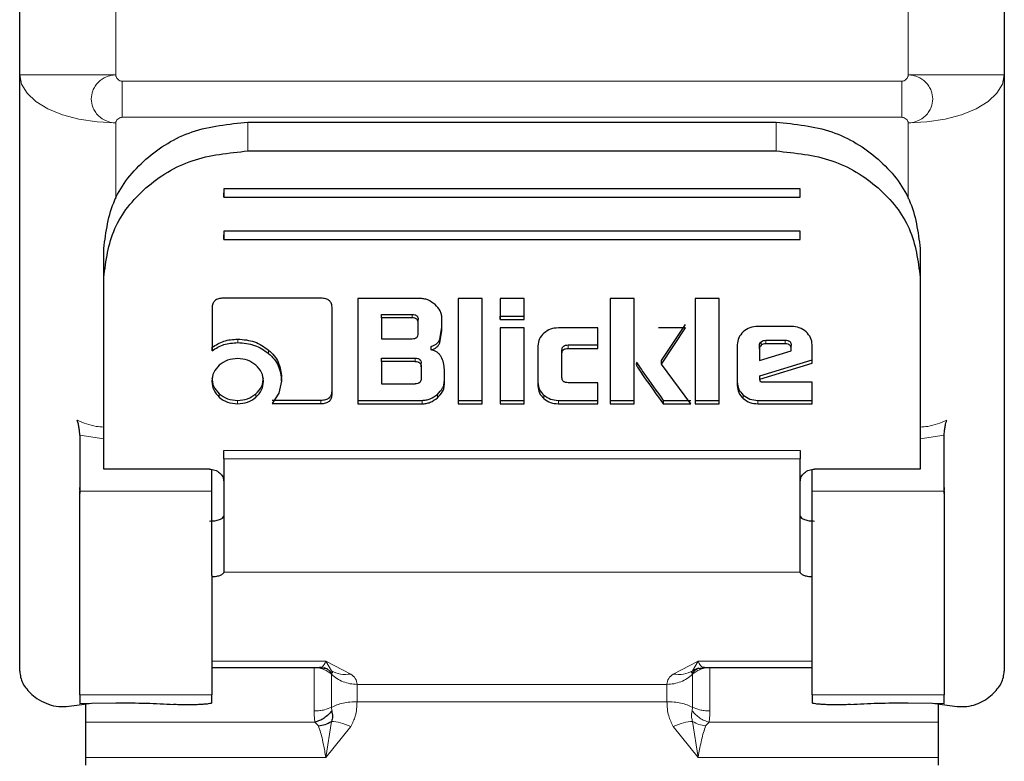
# Model space of a CAD drawing. Units: millimetres. Extents: x 0 to 210, y 0 to 297.
# Drawn here: x 89 to 91, y 116 to 118 of the extents above; entities that cross this region are included whole.
import ezdxf

# ---------------------------------------------------------------- set-up
doc = ezdxf.new("R2010")
doc.units = ezdxf.units.MM
doc.linetypes.add('SLD-Durchgehend', pattern=[0])

msp = doc.modelspace()

# ---------------------------------------------------------------- linework, layer by layer
at = {"color": 7, "linetype": 'SLD-Durchgehend', "lineweight": 25}
for p, q in [((89.1404, 117.60359), (89.1404, 118.01723)), ((91.1904, 118.01723), (91.1904, 117.60359)), ((89.1404, 116.36211), (89.1404, 117.60359)), ((91.1904, 117.60359), (91.1904, 116.36211)), ((89.6154, 117.50517), (90.7154, 117.50517)), ((89.6154, 117.44518), (90.7154, 117.44518)), ((90.7654, 117.36622), (89.5654, 117.36622)), ((89.5654, 117.36622), (89.5654, 117.34868)), ((90.7654, 117.34868), (90.7654, 117.36622)), ((89.5654, 117.34868), (89.5654, 117.35827)), ((89.5654, 117.34868), (90.7654, 117.34868)), ((90.7654, 117.34868), (90.7654, 117.35827)), ((90.7654, 117.27849), (89.5654, 117.27849)), ((89.5654, 117.27849), (89.5654, 117.26094)), ((89.5654, 117.26094), (89.5654, 117.27054)), ((89.5654, 117.26094), (90.7654, 117.26094)), ((90.7654, 117.26094), (90.7654, 117.27849)), ((90.7654, 117.26094), (90.7654, 117.27054)), ((89.3154, 117.18198), (89.3154, 117.24197)), ((91.0154, 117.24197), (91.0154, 117.18198)), ((89.3154, 116.82189), (89.3154, 117.18198)), ((91.0154, 117.18198), (91.0154, 116.82189)), ((89.76754, 117.13866), (89.56412, 117.13866)), ((89.84461, 117.13812), (89.84461, 116.91878)), ((89.97329, 117.13812), (89.84461, 117.13812)), ((90.05355, 117.13812), (90.05355, 116.91878)), ((90.10345, 117.13812), (90.05355, 117.13812)), ((90.10345, 116.91878), (90.10345, 117.13812)), ((90.19072, 117.13812), (90.14082, 117.13812)), ((90.14082, 117.13812), (90.14082, 117.09423)), ((90.19072, 117.09423), (90.19072, 117.13812)), ((90.37005, 117.13812), (90.37005, 116.91878)), ((90.41995, 117.13812), (90.37005, 117.13812)), ((90.41995, 116.91878), (90.41995, 117.13812)), ((90.54704, 117.13812), (90.54704, 116.91878)), ((90.59694, 117.13812), (90.54704, 117.13812)), ((90.59694, 116.91878), (90.59694, 117.13812)), ((89.54102, 117.11817), (89.54102, 117.02921)), ((89.79102, 116.94014), (89.79102, 117.11806)), ((89.89402, 117.10488), (89.95756, 117.10488)), ((89.89402, 117.09768), (89.89402, 117.10488)), ((89.95756, 117.09768), (89.89402, 117.09768)), ((89.89402, 117.09768), (89.89402, 117.05433)), ((90.01951, 117.07126), (90.01951, 117.09757)), ((90.14082, 117.10143), (90.19072, 117.10143)), ((90.14082, 117.09423), (90.14082, 117.10143)), ((90.19072, 117.09423), (90.19072, 117.10143)), ((89.9701, 117.08679), (89.9701, 117.09399)), ((89.9701, 117.06533), (89.9701, 117.08679)), ((90.01498, 117.053), (90.01951, 117.07846)), ((90.14082, 117.09423), (90.19072, 117.09423)), ((90.14082, 117.07665), (90.14082, 116.91878)), ((90.19072, 117.07665), (90.14082, 117.07665)), ((90.19072, 116.91878), (90.19072, 117.07665)), ((90.34424, 117.07687), (90.26189, 117.07687)), ((90.34424, 117.03406), (90.34424, 117.07687)), ((90.52688, 117.07676), (90.47071, 117.07676)), ((90.47661, 117.0088), (90.52688, 117.08396)), ((90.47661, 117.0016), (90.52688, 117.07676)), ((90.74714, 117.07989), (90.67757, 117.07989)), ((90.01498, 117.04581), (90.01951, 117.07126)), ((89.54102, 117.02921), (89.54102, 117.0364)), ((89.89402, 117.05433), (89.95756, 117.05433)), ((89.99726, 117.03104), (89.99726, 117.03824)), ((90.21948, 117.03956), (90.21948, 116.95599)), ((90.28217, 117.04126), (90.34424, 117.04126)), ((90.34424, 117.03406), (90.34424, 117.04126)), ((90.63431, 117.04182), (90.63431, 116.95674)), ((90.68052, 117.03309), (90.68052, 117.04029)), ((90.69355, 117.05118), (90.73399, 117.05118)), ((90.73399, 117.04398), (90.69355, 117.04398)), ((90.74677, 117.03276), (90.74677, 117.03996)), ((90.7904, 117.00343), (90.7904, 117.04182)), ((89.89402, 117.01408), (89.96383, 117.01408)), ((89.89402, 117.00688), (89.89402, 117.01408)), ((90.26938, 117.02306), (90.26938, 117.03026)), ((90.26938, 116.97367), (90.26938, 117.02306)), ((90.28217, 117.03406), (90.34424, 117.03406)), ((90.68052, 117.03309), (90.68052, 117.00926)), ((90.68052, 117.00926), (90.74677, 117.02888)), ((90.74677, 117.02888), (90.74677, 117.03276)), ((89.96383, 117.00688), (89.89402, 117.00688)), ((89.89402, 117.00688), (89.89402, 116.96052)), ((89.97624, 116.99599), (89.97624, 117.00319)), ((89.97624, 116.99599), (89.97624, 116.97141)), ((90.47661, 117.0016), (90.47661, 117.0088)), ((90.53794, 116.91878), (90.47661, 117.0016)), ((90.68113, 116.97699), (90.7904, 117.01063)), ((90.68113, 116.96979), (90.7904, 117.00343)), ((90.7904, 117.00343), (90.7904, 117.01063)), ((89.68561, 116.96623), (89.68561, 116.97343)), ((90.02455, 116.95933), (90.02455, 116.99049)), ((90.68113, 116.96979), (90.68113, 116.97699)), ((89.68561, 116.96623), (89.68017, 116.94077)), ((89.89402, 116.96052), (89.96383, 116.96052)), ((90.34424, 116.96278), (90.28217, 116.96278)), ((90.34424, 116.91878), (90.34424, 116.96278)), ((90.68187, 116.96666), (90.68113, 116.96979)), ((90.7904, 116.96353), (90.68912, 116.96353)), ((90.7904, 116.91878), (90.7904, 116.96353)), ((89.68017, 116.94077), (89.66614, 116.91932)), ((89.66614, 116.92652), (89.76754, 116.92652)), ((89.66614, 116.91932), (89.76754, 116.91932)), ((89.84461, 116.92598), (89.97833, 116.92598)), ((89.84461, 116.92598), (89.84461, 116.91878)), ((89.84461, 116.91878), (89.97833, 116.91878)), ((90.05355, 116.92598), (90.10345, 116.92598)), ((90.05355, 116.92598), (90.05355, 116.91878)), ((90.05355, 116.91878), (90.10345, 116.91878)), ((90.10345, 116.91878), (90.10345, 116.92598)), ((90.14082, 116.92598), (90.19072, 116.92598)), ((90.14082, 116.92598), (90.14082, 116.91878)), ((90.14082, 116.91878), (90.19072, 116.91878)), ((90.19072, 116.91878), (90.19072, 116.92598)), ((90.26189, 116.92598), (90.34424, 116.92598)), ((90.26189, 116.91878), (90.34424, 116.91878)), ((90.34424, 116.91878), (90.34424, 116.92598)), ((90.37005, 116.92598), (90.41995, 116.92598)), ((90.37005, 116.92598), (90.37005, 116.91878)), ((90.37005, 116.91878), (90.41995, 116.91878)), ((90.41995, 116.91878), (90.41995, 116.92598)), ((90.48042, 116.92598), (90.53794, 116.92598)), ((90.48042, 116.92598), (90.48042, 116.91878)), ((90.48042, 116.91878), (90.53794, 116.91878)), ((90.54704, 116.92598), (90.59694, 116.92598)), ((90.54704, 116.92598), (90.54704, 116.91878)), ((90.54704, 116.91878), (90.59694, 116.91878)), ((90.59694, 116.91878), (90.59694, 116.92598)), ((90.67757, 116.92598), (90.7904, 116.92598)), ((90.67757, 116.91878), (90.7904, 116.91878)), ((90.7904, 116.91878), (90.7904, 116.92598)), ((89.2654, 116.85371), (89.2654, 116.73693)), ((91.0654, 116.73693), (91.0654, 116.85371)), ((89.3154, 116.80172), (89.3154, 116.82189)), ((91.0154, 116.82189), (91.0154, 116.80172)), ((89.3154, 116.80084), (89.3154, 116.80172)), ((89.3154, 116.7828), (89.3154, 116.80084)), ((89.5654, 116.80394), (89.5654, 116.78644)), ((91.0154, 116.80172), (91.0154, 116.80084)), ((91.0154, 116.80084), (91.0154, 116.7828)), ((89.5354, 116.7828), (89.3154, 116.7828)), ((89.5404, 116.73693), (89.5404, 116.78193)), ((90.7904, 116.73693), (90.7904, 116.78193)), ((91.0154, 116.7828), (90.7954, 116.7828)), ((89.26509, 116.74468), (89.2654, 116.73192)), ((91.0654, 116.73192), (91.06571, 116.74468)), ((90.7654, 116.5687), (90.76545, 116.68498)), ((89.56535, 116.57833), (89.56535, 116.56823)), ((89.56535, 116.56955), (89.56535, 116.56823)), ((90.7654, 116.5687), (90.7654, 116.56955)), ((90.76545, 116.56823), (90.7654, 116.5687)), ((89.5404, 116.3699), (89.76591, 116.3699)), ((89.76623, 116.36991), (89.78216, 116.36699)), ((90.55191, 116.36788), (90.54152, 116.3632)), ((90.5486, 116.36697), (90.56442, 116.36991)), ((90.56491, 116.3699), (90.7904, 116.3699)), ((89.1654, 116.31348), (89.17599, 116.30504)), ((89.2654, 116.3132), (89.2654, 116.29486)), ((89.5404, 116.29642), (89.5404, 116.3132)), ((90.7904, 116.3132), (90.7904, 116.29642)), ((91.0654, 116.29486), (91.0654, 116.3132)), ((91.15481, 116.30504), (91.1654, 116.31348)), ((89.25947, 116.29152), (89.29022, 116.29574)), ((89.2654, 116.29486), (89.29022, 116.29574)), ((89.2779, 116.27934), (89.2779, 116.29368)), ((89.29022, 116.29574), (89.3404, 116.29642)), ((90.9904, 116.29642), (91.04056, 116.29574)), ((91.04056, 116.29574), (91.07134, 116.29152)), ((91.04056, 116.29574), (91.0654, 116.29486)), ((91.0529, 116.29382), (91.0529, 116.27934)), ((89.76234, 116.24834), (89.75512, 116.25631)), ((89.2779, 116.16658), (89.2779, 116.18262)), ((91.0529, 116.18262), (91.0529, 116.16658))]:
    msp.add_line(p, q, dxfattribs=at)
at = {"color": 8, "linetype": 'SLD-Durchgehend', "lineweight": 18}
for p, q in [((89.3404, 117.60359), (89.3404, 117.93841)), ((90.9904, 117.93841), (90.9904, 117.60359)), ((89.1404, 117.60359), (89.3404, 117.60359)), ((89.3538, 117.59019), (90.977, 117.59019)), ((89.3538, 117.59019), (89.3538, 117.51519)), ((90.977, 117.51519), (90.977, 117.59019)), ((90.9904, 117.60359), (91.1904, 117.60359)), ((90.977, 117.51519), (89.3538, 117.51519)), ((89.3404, 117.34581), (89.3404, 117.50359)), ((89.6154, 117.50517), (89.6154, 117.44518)), ((90.7154, 117.44518), (90.7154, 117.50517)), ((90.9904, 117.50359), (90.9904, 117.3458)), ((89.95756, 117.10488), (89.95756, 117.09768)), ((89.59436, 117.04625), (89.59436, 117.05345)), ((90.01498, 117.04581), (90.01498, 117.053)), ((90.28217, 117.03406), (90.28217, 117.04126)), ((90.68433, 117.04074), (90.68433, 117.04794)), ((90.69355, 117.04398), (90.69355, 117.05118)), ((90.73399, 117.04398), (90.73399, 117.05118)), ((89.65876, 117.0236), (89.65876, 117.0308)), ((89.96383, 117.00688), (89.96383, 117.01408)), ((90.42523, 116.99729), (90.42523, 117.00449)), ((89.55601, 116.93248), (89.55601, 116.93968)), ((89.63209, 116.93248), (89.63209, 116.93968)), ((90.01017, 116.93129), (90.01017, 116.93849)), ((90.23183, 116.92962), (90.23183, 116.93682)), ((90.6469, 116.92984), (90.6469, 116.93704)), ((89.59411, 116.91878), (89.59411, 116.92598)), ((89.76754, 116.91932), (89.76754, 116.92652)), ((89.97833, 116.91878), (89.97833, 116.92598)), ((90.26189, 116.92598), (90.26189, 116.91878)), ((90.67757, 116.92598), (90.67757, 116.91878)), ((89.3154, 116.84563), (89.2654, 116.85371)), ((91.0654, 116.85371), (91.0154, 116.84563)), ((89.5654, 116.82189), (90.7654, 116.82189)), ((90.7654, 116.80394), (89.5654, 116.80394)), ((89.2654, 116.73693), (89.5404, 116.73693)), ((90.7904, 116.73693), (91.0654, 116.73693)), ((89.56535, 116.56823), (90.76545, 116.56823)), ((89.7779, 116.38309), (89.5404, 116.38309)), ((89.82978, 116.35627), (89.7779, 116.38309)), ((89.7779, 116.38309), (89.78929, 116.36319)), ((90.5529, 116.38309), (90.50103, 116.35627)), ((90.54152, 116.3632), (90.5529, 116.38309)), ((90.7904, 116.38309), (90.5529, 116.38309)), ((89.79001, 116.3581), (89.7893, 116.35583)), ((90.54151, 116.35583), (90.54079, 116.3581)), ((90.48795, 116.33481), (89.84285, 116.33481)), ((89.84285, 116.29861), (89.84285, 116.33481)), ((90.48795, 116.33481), (90.48795, 116.29861)), ((89.5404, 116.3132), (89.2654, 116.3132)), ((90.48795, 116.29861), (89.84285, 116.29861)), ((91.0654, 116.3132), (90.7904, 116.3132)), ((89.7893, 116.28705), (89.79001, 116.27973)), ((90.54079, 116.27973), (90.54151, 116.28705)), ((89.75512, 116.25631), (89.2779, 116.25631)), ((89.78929, 116.25764), (89.7779, 116.18262)), ((90.5529, 116.18262), (90.54151, 116.25765)), ((90.57568, 116.25631), (90.56846, 116.24834)), ((91.0529, 116.25631), (90.57568, 116.25631)), ((89.7779, 116.18262), (89.82978, 116.24706)), ((90.50103, 116.24706), (90.5529, 116.18262)), ((89.2779, 116.18262), (89.7779, 116.18262)), ((90.5529, 116.18262), (91.0529, 116.18262))]:
    msp.add_line(p, q, dxfattribs=at)
at = {"color": 8, "linetype": 'SLD-Durchgehend', "lineweight": 18, "flags": 128}
for points in [[(89.3404, 117.50359), (89.30138, 117.50551), (89.26387, 117.5112), (89.22929, 117.52044), (89.19898, 117.53287), (89.17411, 117.54803), (89.15563, 117.56532), (89.14424, 117.58408), (89.1404, 117.60359)], [(91.1904, 117.60359), (91.18656, 117.58408), (91.17518, 117.56532), (91.1567, 117.54803), (91.13182, 117.53287), (91.10152, 117.52044), (91.06694, 117.5112), (91.02942, 117.50551), (90.9904, 117.50359)]]:
    msp.add_lwpolyline(points, dxfattribs=at)
at = {"color": 8, "linetype": 'SLD-Durchgehend', "lineweight": 18}
for points, knots in [([(89.3404, 117.50359), (89.3404, 117.50359), (89.34036, 117.50359), (89.34024, 117.50359), (89.3398, 117.5036), (89.33811, 117.50365), (89.33157, 117.50414), (89.31892, 117.50738), (89.30578, 117.51605), (89.29704, 117.5268), (89.29118, 117.53849), (89.28845, 117.55352), (89.29118, 117.56857), (89.29704, 117.58027), (89.30578, 117.59104), (89.31892, 117.59975), (89.33157, 117.60301), (89.33811, 117.60352), (89.3398, 117.60357), (89.34023, 117.60358), (89.34035, 117.60358), (89.34039, 117.60358), (89.3404, 117.60359), (89.3404, 117.60359)], [0, 0, 0, 0, 0.0000756, 0.0006625, 0.0022856, 0.0084123, 0.0321676, 0.1251503, 0.2498424, 0.3222266, 0.3880835, 0.5000001, 0.6119212, 0.677777, 0.7501577, 0.8748498, 0.9678414, 0.9915945, 0.9977184, 0.9993396, 0.9997899, 0.999925, 1, 1, 1, 1]), ([(89.3538, 117.59019), (89.35298, 117.59025), (89.35129, 117.59036), (89.34806, 117.5916), (89.34448, 117.5942), (89.34191, 117.59783), (89.34066, 117.60108), (89.34049, 117.60277), (89.3404, 117.60359)], [0, 0, 0, 0, 0.11953757, 0.24446689, 0.49799124, 0.75328862, 0.88073632, 1, 1, 1, 1]), ([(90.977, 117.59019), (90.97782, 117.59025), (90.9795, 117.59037), (90.98273, 117.59159), (90.98633, 117.5942), (90.98889, 117.59782), (90.99015, 117.60106), (90.99032, 117.60276), (90.9904, 117.60359)], [0, 0, 0, 0, 0.11821294, 0.24440082, 0.49792744, 0.75322709, 0.87939035, 1, 1, 1, 1]), ([(90.9904, 117.60359), (90.99041, 117.60359), (90.99044, 117.60358), (90.99056, 117.60358), (90.99101, 117.60357), (90.99269, 117.60352), (90.99924, 117.60301), (91.01189, 117.59975), (91.02503, 117.59104), (91.03376, 117.58027), (91.03962, 117.56857), (91.04236, 117.55352), (91.03962, 117.53849), (91.03376, 117.5268), (91.02503, 117.51605), (91.01189, 117.50738), (90.99924, 117.50414), (90.99269, 117.50365), (90.99101, 117.5036), (90.99057, 117.50359), (90.99045, 117.50359), (90.99042, 117.50359), (90.99041, 117.50359), (90.9904, 117.50359)], [0, 0, 0, 0, 0.0000756, 0.0006625, 0.0022856, 0.0084123, 0.0321676, 0.1251503, 0.2498424, 0.3222266, 0.3880835, 0.5000001, 0.6119212, 0.677777, 0.7501577, 0.8748498, 0.9678414, 0.9915945, 0.9977184, 0.9993396, 0.9997899, 0.999925, 1, 1, 1, 1]), ([(89.3404, 117.50359), (89.34048, 117.5043), (89.34065, 117.50577), (89.34192, 117.50858), (89.34447, 117.51171), (89.34807, 117.51398), (89.35131, 117.51503), (89.35299, 117.51514), (89.3538, 117.51519)], [0, 0, 0, 0, 0.1206097, 0.2467729, 0.5020726, 0.7555992, 0.8817871, 1, 1, 1, 1]), ([(90.977, 117.51519), (90.97783, 117.51514), (90.97951, 117.51504), (90.98274, 117.51397), (90.98633, 117.51171), (90.9889, 117.50857), (90.99014, 117.50576), (90.99032, 117.50429), (90.9904, 117.50359)], [0, 0, 0, 0, 0.1195376, 0.2444669, 0.4979912, 0.7532886, 0.8807363, 1, 1, 1, 1]), ([(89.26009, 116.88448), (89.27302, 116.87927), (89.29078, 116.87211), (89.31013, 116.87067), (89.3154, 116.87027)], [0, 0, 0, 0, 0.7276394, 1, 1, 1, 1]), ([(91.0154, 116.87028), (91.02069, 116.87068), (91.04003, 116.87213), (91.0578, 116.87928), (91.07071, 116.88448)], [0, 0, 0, 0, 0.2732043, 1, 1, 1, 1]), ([(89.76516, 116.37108), (89.76703, 116.3708), (89.77188, 116.37006), (89.77561, 116.37813), (89.7779, 116.38309)], [0, 0, 0, 0, 0.3855214, 1, 1, 1, 1]), ([(90.5529, 116.38309), (90.55455, 116.37967), (90.55667, 116.37525), (90.55906, 116.37256), (90.56137, 116.37033), (90.56366, 116.37075), (90.56565, 116.37112)], [0, 0, 0, 0, 0.41937509, 0.54062312, 0.60277902, 1, 1, 1, 1]), ([(89.78929, 116.35583), (89.78474, 116.35935), (89.77747, 116.36498), (89.76478, 116.36909), (89.75744, 116.36957), (89.75359, 116.36982)], [0, 0, 0, 0, 0.4442051, 0.7083864, 1, 1, 1, 1]), ([(89.79001, 116.3581), (89.78774, 116.36046), (89.78315, 116.36523), (89.77728, 116.3691), (89.77382, 116.37006), (89.77354, 116.37014)], [0, 0, 0, 0, 0.4728564, 0.9572818, 1, 1, 1, 1]), ([(89.78929, 116.3632), (89.79021, 116.36234), (89.79271, 116.36005), (89.79105, 116.35885), (89.79001, 116.3581)], [0, 0, 0, 0, 0.3709009, 1, 1, 1, 1]), ([(89.78929, 116.36319), (89.79546, 116.36014), (89.8078, 116.35404), (89.82245, 116.35552), (89.82978, 116.35627)], [0, 0, 0, 0, 0.5000014, 1, 1, 1, 1]), ([(90.54152, 116.3632), (90.53539, 116.36016), (90.52305, 116.35405), (90.5084, 116.35553), (90.50103, 116.35627)], [0, 0, 0, 0, 0.4969989, 1, 1, 1, 1]), ([(90.54151, 116.35583), (90.54606, 116.35935), (90.55332, 116.36498), (90.566, 116.36909), (90.57336, 116.36956), (90.57722, 116.36982)], [0, 0, 0, 0, 0.4436265, 0.7079519, 1, 1, 1, 1]), ([(89.84285, 116.33481), (89.84239, 116.33898), (89.84156, 116.34643), (89.83337, 116.35326), (89.82978, 116.35627)], [0, 0, 0, 0, 0.5604226, 1, 1, 1, 1]), ([(90.50103, 116.35627), (90.49744, 116.35328), (90.48925, 116.34644), (90.48842, 116.33899), (90.48795, 116.33481)], [0, 0, 0, 0, 0.4379511, 1, 1, 1, 1]), ([(89.82978, 116.24706), (89.83336, 116.25425), (89.84155, 116.27066), (89.84239, 116.28855), (89.84285, 116.29861)], [0, 0, 0, 0, 0.4378799, 1, 1, 1, 1]), ([(90.48795, 116.29861), (90.48842, 116.28858), (90.48925, 116.27069), (90.49743, 116.25428), (90.50103, 116.24706)], [0, 0, 0, 0, 0.5604932, 1, 1, 1, 1]), ([(89.78929, 116.28705), (89.78475, 116.28512), (89.77749, 116.28203), (89.7648, 116.27978), (89.75745, 116.27952), (89.75359, 116.27938)], [0, 0, 0, 0, 0.4434812, 0.7078428, 1, 1, 1, 1]), ([(89.75359, 116.27938), (89.75365, 116.27463), (89.75376, 116.26529), (89.75467, 116.25927), (89.75512, 116.25631)], [0, 0, 0, 0, 0.5078324, 1, 1, 1, 1]), ([(90.54151, 116.25765), (90.54059, 116.26049), (90.5381, 116.26817), (90.53975, 116.27526), (90.54079, 116.27973)], [0, 0, 0, 0, 0.3702335, 1, 1, 1, 1]), ([(90.57568, 116.25631), (90.57243, 116.25721), (90.56584, 116.25903), (90.55637, 116.26433), (90.54766, 116.27119), (90.54307, 116.2769), (90.54079, 116.27973)], [0, 0, 0, 0, 0.24491693, 0.49720718, 0.7509447, 1, 1, 1, 1]), ([(90.57722, 116.27938), (90.57336, 116.27952), (90.56602, 116.27978), (90.55333, 116.28203), (90.54606, 116.28511), (90.54151, 116.28705)], [0, 0, 0, 0, 0.2917251, 0.5559434, 1, 1, 1, 1]), ([(90.57568, 116.25631), (90.57613, 116.25927), (90.57705, 116.26528), (90.57716, 116.27463), (90.57722, 116.27938)], [0, 0, 0, 0, 0.4918513, 1, 1, 1, 1]), ([(89.78929, 116.25764), (89.79542, 116.25713), (89.80776, 116.25611), (89.82241, 116.25009), (89.82978, 116.24706)], [0, 0, 0, 0, 0.496999, 1, 1, 1, 1]), ([(90.50103, 116.24706), (90.5084, 116.25009), (90.52305, 116.25612), (90.53538, 116.25714), (90.54151, 116.25765)], [0, 0, 0, 0, 0.5030002, 1, 1, 1, 1]), ([(90.56846, 116.24834), (90.56368, 116.24908), (90.55411, 116.25056), (90.54571, 116.25529), (90.54151, 116.25765)], [0, 0, 0, 0, 0.5000017, 1, 1, 1, 1]), ([(89.7779, 116.18262), (89.77624, 116.19169), (89.77411, 116.20336), (89.77173, 116.21491), (89.76862, 116.22944), (89.76533, 116.23935), (89.76234, 116.24834)], [0, 0, 0, 0, 0.3514342, 0.452022, 0.502411, 1, 1, 1, 1]), ([(90.56846, 116.24834), (90.56552, 116.23929), (90.56113, 116.2258), (90.55681, 116.20402), (90.55456, 116.1919), (90.55338, 116.1853), (90.55303, 116.18335), (90.55294, 116.18284), (90.55291, 116.18268), (90.55291, 116.18264), (90.5529, 116.18262)], [0, 0, 0, 0, 0.4976726, 0.7415849, 0.9244835, 0.9798163, 0.9943019, 0.9982494, 0.9993993, 1, 1, 1, 1])]:
    msp.add_open_spline(points, degree=3, knots=knots, dxfattribs=at)
at = {"color": 7, "linetype": 'SLD-Durchgehend', "lineweight": 25}
for points, knots in [([(89.3154, 117.24197), (89.31999, 117.27675), (89.32909, 117.34574), (89.39843, 117.43235), (89.49714, 117.49317), (89.57577, 117.50115), (89.6154, 117.50517)], [0, 0, 0, 0, 0.2521032, 0.5000036, 0.747992, 1, 1, 1, 1]), ([(90.7154, 117.50517), (90.75505, 117.50114), (90.83368, 117.49316), (90.9324, 117.43233), (91.00172, 117.34572), (91.01082, 117.27674), (91.0154, 117.24197)], [0, 0, 0, 0, 0.2521032, 0.5000036, 0.747992, 1, 1, 1, 1]), ([(89.3154, 117.18198), (89.31999, 117.21677), (89.32909, 117.28575), (89.39843, 117.37236), (89.49714, 117.43318), (89.57577, 117.44116), (89.6154, 117.44518)], [0, 0, 0, 0, 0.2521032, 0.5000036, 0.747992, 1, 1, 1, 1]), ([(90.7154, 117.44518), (90.75505, 117.44116), (90.83368, 117.43317), (90.9324, 117.37234), (91.00172, 117.28574), (91.01082, 117.21675), (91.0154, 117.18198)], [0, 0, 0, 0, 0.2521032, 0.5000036, 0.747992, 1, 1, 1, 1]), ([(89.56412, 117.13866), (89.56068, 117.13846), (89.55577, 117.13817), (89.55002, 117.13586), (89.54667, 117.13356), (89.54408, 117.13059), (89.5415, 117.12552), (89.54121, 117.1212), (89.54102, 117.11817)], [0, 0, 0, 0, 0.2725456, 0.3892426, 0.4995137, 0.6098567, 0.7267573, 1, 1, 1, 1]), ([(89.79102, 117.11806), (89.79081, 117.1211), (89.79052, 117.12545), (89.78788, 117.13055), (89.78527, 117.13356), (89.78186, 117.1359), (89.77603, 117.13822), (89.77104, 117.13848), (89.76754, 117.13866)], [0, 0, 0, 0, 0.27095151, 0.38788882, 0.49899745, 0.60945358, 0.72635744, 1, 1, 1, 1]), ([(90.00513, 117.1255), (90.00035, 117.12907), (89.99337, 117.13428), (89.98188, 117.13766), (89.97616, 117.13796), (89.97329, 117.13812)], [0, 0, 0, 0, 0.5199818, 0.7600347, 1, 1, 1, 1]), ([(90.01951, 117.09757), (90.01933, 117.10008), (90.01898, 117.10511), (90.01514, 117.11518), (90.00919, 117.12131), (90.00513, 117.1255)], [0, 0, 0, 0, 0.2399655, 0.4800185, 1, 1, 1, 1]), ([(89.95756, 117.10488), (89.95943, 117.10479), (89.96209, 117.10465), (89.96521, 117.10343), (89.96703, 117.10222), (89.96843, 117.10063), (89.96984, 117.09792), (89.96999, 117.09561), (89.9701, 117.09399)], [0, 0, 0, 0, 0.2744684, 0.3915482, 0.5018037, 0.6117922, 0.7281158, 1, 1, 1, 1]), ([(89.9701, 117.08679), (89.96999, 117.08841), (89.96984, 117.09073), (89.96843, 117.09343), (89.96703, 117.09502), (89.96521, 117.09624), (89.96209, 117.09745), (89.95943, 117.09759), (89.95756, 117.09768)], [0, 0, 0, 0, 0.27188418, 0.38820777, 0.49819625, 0.60845184, 0.72553158, 1, 1, 1, 1]), ([(90.26189, 117.07687), (90.25623, 117.07641), (90.24492, 117.07549), (90.23622, 117.0691), (90.23187, 117.0659)], [0, 0, 0, 0, 0.4998845, 1, 1, 1, 1]), ([(90.67757, 117.07989), (90.6718, 117.07942), (90.66026, 117.07849), (90.65139, 117.07194), (90.64696, 117.06867)], [0, 0, 0, 0, 0.5004665, 1, 1, 1, 1]), ([(90.77759, 117.06865), (90.77315, 117.07192), (90.76433, 117.07845), (90.75285, 117.07941), (90.74714, 117.07989)], [0, 0, 0, 0, 0.502557, 1, 1, 1, 1]), ([(89.95756, 117.05433), (89.95943, 117.05442), (89.96209, 117.05456), (89.96521, 117.05579), (89.96703, 117.05702), (89.96843, 117.05862), (89.96984, 117.06136), (89.96999, 117.06369), (89.9701, 117.06533)], [0, 0, 0, 0, 0.2731775, 0.3898789, 0.5000002, 0.6101215, 0.7268228, 1, 1, 1, 1]), ([(90.23187, 117.0659), (90.22825, 117.06206), (90.22103, 117.0544), (90.22, 117.0445), (90.21948, 117.03956)], [0, 0, 0, 0, 0.5002493, 1, 1, 1, 1]), ([(90.64696, 117.06867), (90.64327, 117.06475), (90.63592, 117.05693), (90.63484, 117.04684), (90.63431, 117.04182)], [0, 0, 0, 0, 0.5021372, 1, 1, 1, 1]), ([(90.7904, 117.04182), (90.78985, 117.04683), (90.78874, 117.05693), (90.78133, 117.06472), (90.77759, 117.06865)], [0, 0, 0, 0, 0.495941, 1, 1, 1, 1]), ([(89.54102, 117.0364), (89.54892, 117.04141), (89.56486, 117.05151), (89.58447, 117.0528), (89.59436, 117.05345)], [0, 0, 0, 0, 0.4958731, 1, 1, 1, 1]), ([(89.54102, 117.02921), (89.54892, 117.03421), (89.56486, 117.04431), (89.58447, 117.0456), (89.59436, 117.04625)], [0, 0, 0, 0, 0.49587315, 1, 1, 1, 1]), ([(89.59436, 117.05345), (89.60648, 117.05249), (89.63053, 117.05058), (89.6494, 117.03736), (89.65876, 117.0308)], [0, 0, 0, 0, 0.503636, 1, 1, 1, 1]), ([(89.59436, 117.04625), (89.60648, 117.04529), (89.63053, 117.04338), (89.6494, 117.03016), (89.65876, 117.0236)], [0, 0, 0, 0, 0.503636, 1, 1, 1, 1]), ([(89.99726, 117.03824), (89.99934, 117.03895), (90.00336, 117.04032), (90.00848, 117.0437), (90.01253, 117.04793), (90.01415, 117.05129), (90.01498, 117.053)], [0, 0, 0, 0, 0.2636957, 0.5091741, 0.7498726, 1, 1, 1, 1]), ([(89.99726, 117.03104), (89.99934, 117.03175), (90.00336, 117.03313), (90.00848, 117.0365), (90.01253, 117.04073), (90.01415, 117.04409), (90.01498, 117.04581)], [0, 0, 0, 0, 0.2636957, 0.5091741, 0.7498726, 1, 1, 1, 1]), ([(90.26938, 117.03026), (90.26949, 117.0319), (90.26965, 117.03424), (90.27108, 117.03697), (90.27251, 117.03857), (90.27437, 117.0398), (90.27755, 117.04103), (90.28027, 117.04116), (90.28217, 117.04126)], [0, 0, 0, 0, 0.2706274, 0.3865848, 0.4964459, 0.6068332, 0.7242806, 1, 1, 1, 1]), ([(90.68052, 117.04029), (90.68056, 117.04101), (90.68065, 117.04243), (90.68163, 117.0452), (90.68324, 117.04684), (90.68433, 117.04794)], [0, 0, 0, 0, 0.2528207, 0.4968796, 1, 1, 1, 1]), ([(90.68433, 117.04074), (90.68324, 117.03964), (90.68163, 117.038), (90.68065, 117.03523), (90.68056, 117.03381), (90.68052, 117.03309)], [0, 0, 0, 0, 0.5031204, 0.7471793, 1, 1, 1, 1]), ([(90.68433, 117.04794), (90.68568, 117.04889), (90.68839, 117.05077), (90.69183, 117.05104), (90.69355, 117.05118)], [0, 0, 0, 0, 0.4999988, 1, 1, 1, 1]), ([(90.69355, 117.04398), (90.69183, 117.04384), (90.68839, 117.04357), (90.68568, 117.04169), (90.68433, 117.04074)], [0, 0, 0, 0, 0.5000012, 1, 1, 1, 1]), ([(90.73399, 117.05118), (90.73589, 117.05108), (90.7386, 117.05094), (90.74178, 117.04969), (90.74364, 117.04843), (90.74507, 117.0468), (90.7465, 117.04401), (90.74666, 117.04163), (90.74677, 117.03996)], [0, 0, 0, 0, 0.2731772, 0.3898785, 0.4999998, 0.6101211, 0.7268225, 1, 1, 1, 1]), ([(90.74677, 117.03276), (90.74666, 117.03443), (90.7465, 117.03682), (90.74507, 117.03961), (90.74364, 117.04124), (90.74178, 117.04249), (90.7386, 117.04375), (90.73589, 117.04388), (90.73399, 117.04398)], [0, 0, 0, 0, 0.2731775, 0.3898789, 0.5000002, 0.6101215, 0.7268228, 1, 1, 1, 1]), ([(89.65876, 117.0308), (89.66284, 117.02693), (89.67091, 117.01928), (89.68261, 117.00035), (89.6844, 116.9843), (89.68561, 116.97343)], [0, 0, 0, 0, 0.2483847, 0.4911427, 1, 1, 1, 1]), ([(89.65876, 117.0236), (89.66284, 117.01973), (89.67091, 117.01208), (89.68261, 116.99316), (89.6844, 116.9771), (89.68561, 116.96623)], [0, 0, 0, 0, 0.2483847, 0.4911427, 1, 1, 1, 1]), ([(89.96383, 117.01408), (89.96568, 117.01399), (89.96831, 117.01386), (89.9714, 117.01264), (89.97321, 117.01142), (89.9746, 117.00984), (89.97598, 117.00713), (89.97614, 117.00481), (89.97624, 117.00319)], [0, 0, 0, 0, 0.2731772, 0.3898785, 0.4999998, 0.6101211, 0.7268225, 1, 1, 1, 1]), ([(90.01788, 117.01658), (90.01672, 117.0184), (90.01445, 117.02194), (90.00959, 117.0262), (90.00383, 117.0294), (89.99948, 117.03049), (89.99726, 117.03104)], [0, 0, 0, 0, 0.2606932, 0.5054856, 0.7474245, 1, 1, 1, 1]), ([(90.02455, 116.99049), (90.02429, 116.99511), (90.0238, 117.00415), (90.01983, 117.0125), (90.01788, 117.01658)], [0, 0, 0, 0, 0.5111212, 1, 1, 1, 1]), ([(90.26938, 117.02306), (90.26949, 117.0247), (90.26965, 117.02704), (90.27108, 117.02977), (90.27251, 117.03137), (90.27437, 117.0326), (90.27755, 117.03383), (90.28027, 117.03396), (90.28217, 117.03406)], [0, 0, 0, 0, 0.2706274, 0.3865848, 0.4964459, 0.6068332, 0.7242806, 1, 1, 1, 1]), ([(89.55601, 116.99923), (89.55146, 116.99438), (89.54236, 116.98468), (89.54105, 116.97216), (89.5404, 116.96591)], [0, 0, 0, 0, 0.50012326, 1, 1, 1, 1]), ([(89.59411, 117.01314), (89.58692, 117.01256), (89.57257, 117.01141), (89.56152, 117.00329), (89.55601, 116.99923)], [0, 0, 0, 0, 0.50086895, 1, 1, 1, 1]), ([(89.63209, 116.99923), (89.62656, 117.00329), (89.61554, 117.01137), (89.60124, 117.01255), (89.59411, 117.01314)], [0, 0, 0, 0, 0.5018858, 1, 1, 1, 1]), ([(89.64795, 116.96591), (89.64728, 116.97216), (89.64593, 116.9847), (89.63672, 116.99437), (89.63209, 116.99923)], [0, 0, 0, 0, 0.4981142, 1, 1, 1, 1]), ([(89.96383, 117.00688), (89.96568, 117.00679), (89.96831, 117.00666), (89.9714, 117.00544), (89.97321, 117.00422), (89.9746, 117.00264), (89.97598, 116.99993), (89.97614, 116.99761), (89.97624, 116.99599)], [0, 0, 0, 0, 0.2731772, 0.3898785, 0.4999998, 0.6101211, 0.7268225, 1, 1, 1, 1]), ([(90.42511, 117.00581), (90.42467, 117.00441), (90.42377, 117.00156), (90.42474, 116.99873), (90.42523, 116.99729)], [0, 0, 0, 0, 0.4908931, 1, 1, 1, 1]), ([(90.42523, 117.00449), (90.42567, 117.00372), (90.42697, 117.00144), (90.43197, 116.99412), (90.44967, 116.96858), (90.46687, 116.94476), (90.48042, 116.92598)], [0, 0, 0, 0, 0.0276492, 0.0830663, 0.2773652, 1, 1, 1, 1]), ([(90.42523, 116.99729), (90.42567, 116.99653), (90.42697, 116.99424), (90.43197, 116.98692), (90.44967, 116.96138), (90.46687, 116.93756), (90.48042, 116.91878)], [0, 0, 0, 0, 0.0276492, 0.0830663, 0.2773652, 1, 1, 1, 1]), ([(89.5404, 116.97311), (89.54104, 116.96679), (89.54231, 116.95423), (89.55146, 116.94451), (89.55601, 116.93968)], [0, 0, 0, 0, 0.5026294, 1, 1, 1, 1]), ([(89.63209, 116.93968), (89.63672, 116.94451), (89.64598, 116.9542), (89.64729, 116.9668), (89.64795, 116.97311)], [0, 0, 0, 0, 0.499131, 1, 1, 1, 1]), ([(90.28217, 116.96278), (90.28026, 116.96287), (90.27754, 116.963), (90.27435, 116.96421), (90.27249, 116.96541), (90.27106, 116.96698), (90.26964, 116.9697), (90.26949, 116.97203), (90.26938, 116.97367)], [0, 0, 0, 0, 0.2774209, 0.3951293, 0.5052107, 0.613459, 0.7285177, 1, 1, 1, 1]), ([(89.5404, 116.96591), (89.54104, 116.95959), (89.54231, 116.94703), (89.55146, 116.93731), (89.55601, 116.93248)], [0, 0, 0, 0, 0.5026294, 1, 1, 1, 1]), ([(89.63209, 116.93248), (89.63672, 116.93731), (89.64598, 116.947), (89.64729, 116.9596), (89.64795, 116.96591)], [0, 0, 0, 0, 0.499131, 1, 1, 1, 1]), ([(89.97624, 116.97141), (89.97614, 116.96979), (89.97598, 116.96747), (89.9746, 116.96476), (89.97321, 116.96318), (89.9714, 116.96196), (89.96831, 116.96074), (89.96568, 116.96061), (89.96383, 116.96052)], [0, 0, 0, 0, 0.2731774, 0.3898789, 0.5000002, 0.6101214, 0.7268228, 1, 1, 1, 1]), ([(90.01017, 116.93849), (90.01423, 116.94269), (90.02019, 116.94884), (90.02402, 116.95895), (90.02437, 116.964), (90.02455, 116.96653)], [0, 0, 0, 0, 0.5190128, 0.7593131, 1, 1, 1, 1]), ([(90.01017, 116.93129), (90.01423, 116.93549), (90.02019, 116.94164), (90.02402, 116.95175), (90.02437, 116.9568), (90.02455, 116.95933)], [0, 0, 0, 0, 0.5190128, 0.7593131, 1, 1, 1, 1]), ([(90.21948, 116.96318), (90.21999, 116.95821), (90.221, 116.9483), (90.22823, 116.94064), (90.23183, 116.93682)], [0, 0, 0, 0, 0.5018388, 1, 1, 1, 1]), ([(90.21948, 116.95599), (90.21999, 116.95101), (90.221, 116.9411), (90.22823, 116.93344), (90.23183, 116.92962)], [0, 0, 0, 0, 0.5018388, 1, 1, 1, 1]), ([(90.63431, 116.96394), (90.63482, 116.95886), (90.63585, 116.94875), (90.64323, 116.94093), (90.6469, 116.93704)], [0, 0, 0, 0, 0.501969, 1, 1, 1, 1]), ([(90.63431, 116.95674), (90.63482, 116.95166), (90.63585, 116.94155), (90.64323, 116.93373), (90.6469, 116.92984)], [0, 0, 0, 0, 0.501969, 1, 1, 1, 1]), ([(90.68912, 116.96353), (90.68815, 116.96356), (90.68643, 116.96361), (90.68442, 116.9641), (90.68324, 116.96472), (90.68258, 116.96527), (90.6821, 116.96592), (90.68195, 116.96641), (90.68187, 116.96666)], [0, 0, 0, 0, 0.3317973, 0.5916008, 0.701013, 0.8018591, 0.899548, 1, 1, 1, 1]), ([(89.55601, 116.93968), (89.56152, 116.93568), (89.5726, 116.92765), (89.58692, 116.92654), (89.59411, 116.92598)], [0, 0, 0, 0, 0.4973706, 1, 1, 1, 1]), ([(89.55601, 116.93248), (89.56152, 116.92848), (89.5726, 116.92045), (89.58692, 116.91934), (89.59411, 116.91878)], [0, 0, 0, 0, 0.4973706, 1, 1, 1, 1]), ([(89.59411, 116.92598), (89.60124, 116.92655), (89.61551, 116.9277), (89.62656, 116.93568), (89.63209, 116.93968)], [0, 0, 0, 0, 0.4998767, 1, 1, 1, 1]), ([(89.59411, 116.91878), (89.60124, 116.91936), (89.61551, 116.9205), (89.62656, 116.92848), (89.63209, 116.93248)], [0, 0, 0, 0, 0.49987674, 1, 1, 1, 1]), ([(89.76754, 116.92652), (89.77104, 116.9267), (89.77603, 116.92695), (89.78187, 116.92928), (89.78528, 116.93161), (89.7879, 116.93464), (89.79053, 116.93982), (89.79082, 116.94424), (89.79102, 116.94733)], [0, 0, 0, 0, 0.2718103, 0.3881124, 0.4980933, 0.6083566, 0.725458, 1, 1, 1, 1]), ([(89.76754, 116.91932), (89.77104, 116.9195), (89.77603, 116.91976), (89.78187, 116.92209), (89.78528, 116.92442), (89.7879, 116.92744), (89.79053, 116.93262), (89.79082, 116.93704), (89.79102, 116.94014)], [0, 0, 0, 0, 0.2718103, 0.3881124, 0.4980933, 0.6083566, 0.725458, 1, 1, 1, 1]), ([(89.97833, 116.92598), (89.98121, 116.92613), (89.98695, 116.92644), (89.99844, 116.92976), (90.00541, 116.93495), (90.01017, 116.93849)], [0, 0, 0, 0, 0.2415696, 0.4821727, 1, 1, 1, 1]), ([(90.23183, 116.93682), (90.23619, 116.93366), (90.24492, 116.92731), (90.25622, 116.92643), (90.26189, 116.92598)], [0, 0, 0, 0, 0.4981658, 1, 1, 1, 1]), ([(90.6469, 116.93704), (90.65134, 116.93381), (90.66026, 116.92734), (90.67178, 116.92644), (90.67757, 116.92598)], [0, 0, 0, 0, 0.4980369, 1, 1, 1, 1]), ([(89.97833, 116.91878), (89.98121, 116.91894), (89.98695, 116.91924), (89.99844, 116.92257), (90.00541, 116.92775), (90.01017, 116.93129)], [0, 0, 0, 0, 0.2415696, 0.4821727, 1, 1, 1, 1]), ([(90.23183, 116.92962), (90.23619, 116.92646), (90.24492, 116.92012), (90.25622, 116.91923), (90.26189, 116.91878)], [0, 0, 0, 0, 0.4981658, 1, 1, 1, 1]), ([(90.6469, 116.92984), (90.65134, 116.92661), (90.66026, 116.92014), (90.67178, 116.91924), (90.67757, 116.91878)], [0, 0, 0, 0, 0.4980369, 1, 1, 1, 1]), ([(89.2654, 116.85371), (89.26535, 116.85589), (89.26524, 116.86034), (89.26428, 116.86815), (89.26267, 116.87648), (89.26096, 116.88178), (89.26009, 116.88448)], [0, 0, 0, 0, 0.2278965, 0.4663563, 0.7283307, 1, 1, 1, 1]), ([(91.0654, 116.85371), (91.06546, 116.8558), (91.06557, 116.86025), (91.06649, 116.86808), (91.06798, 116.87547), (91.06949, 116.88098), (91.0704, 116.8836), (91.07071, 116.88448)], [0, 0, 0, 0, 0.2188836, 0.4661695, 0.7292593, 0.9089031, 1, 1, 1, 1]), ([(89.5354, 116.67475), (89.53926, 116.67491), (89.54694, 116.67521), (89.55659, 116.67758), (89.5636, 116.68092), (89.56477, 116.68362), (89.56535, 116.68498)], [0, 0, 0, 0, 0.2523513, 0.5022642, 0.7494084, 1, 1, 1, 1]), ([(90.76545, 116.68498), (90.76603, 116.68362), (90.76719, 116.68091), (90.77423, 116.67758), (90.78388, 116.67521), (90.79153, 116.67491), (90.7954, 116.67475)], [0, 0, 0, 0, 0.25080838, 0.50008091, 0.74643629, 1, 1, 1, 1]), ([(89.56535, 116.56823), (89.56488, 116.567), (89.56393, 116.56458), (89.55817, 116.56149), (89.55029, 116.55908), (89.54368, 116.55846), (89.5404, 116.55815)], [0, 0, 0, 0, 0.2528551, 0.5001544, 0.7521048, 1, 1, 1, 1]), ([(90.7904, 116.55815), (90.78712, 116.55847), (90.78056, 116.5591), (90.77264, 116.56148), (90.7669, 116.56458), (90.76594, 116.56701), (90.76545, 116.56823)], [0, 0, 0, 0, 0.2484858, 0.4976467, 0.7474564, 1, 1, 1, 1]), ([(89.1404, 116.36211), (89.14149, 116.35363), (89.14368, 116.33668), (89.15816, 116.32121), (89.1654, 116.31348)], [0, 0, 0, 0, 0.4999992, 1, 1, 1, 1]), ([(90.54079, 116.3581), (90.54002, 116.35878), (90.53891, 116.35976), (90.53948, 116.36159), (90.54087, 116.36269), (90.54152, 116.3632)], [0, 0, 0, 0, 0.546444, 0.7888338, 1, 1, 1, 1]), ([(90.55455, 116.36881), (90.55224, 116.36763), (90.54704, 116.36496), (90.54303, 116.36055), (90.54079, 116.3581)], [0, 0, 0, 0, 0.4448723, 1, 1, 1, 1]), ([(91.1654, 116.31348), (91.17264, 116.32121), (91.18713, 116.33668), (91.18931, 116.35363), (91.1904, 116.36211)], [0, 0, 0, 0, 0.5000008, 1, 1, 1, 1]), ([(89.17599, 116.30504), (89.18884, 116.29816), (89.21313, 116.28515), (89.24463, 116.28948), (89.25947, 116.29152)], [0, 0, 0, 0, 0.5289704, 1, 1, 1, 1]), ([(91.07134, 116.29152), (91.08534, 116.28958), (91.11341, 116.28569), (91.14064, 116.29601), (91.15268, 116.30368), (91.15481, 116.30504)], [0, 0, 0, 0, 0.45049982, 0.90287571, 1, 1, 1, 1]), ([(89.79001, 116.27973), (89.78775, 116.27692), (89.78319, 116.27124), (89.77452, 116.26439), (89.76503, 116.25906), (89.7584, 116.25722), (89.75512, 116.25631)], [0, 0, 0, 0, 0.24697707, 0.49999507, 0.75301574, 1, 1, 1, 1]), ([(89.79001, 116.27973), (89.79078, 116.27587), (89.79189, 116.2703), (89.79132, 116.26273), (89.78993, 116.25926), (89.78929, 116.25764)], [0, 0, 0, 0, 0.5448965, 0.7877546, 1, 1, 1, 1]), ([(89.76234, 116.24834), (89.76713, 116.24908), (89.77669, 116.25056), (89.78509, 116.25528), (89.78929, 116.25764)], [0, 0, 0, 0, 0.5000022, 1, 1, 1, 1])]:
    msp.add_open_spline(points, degree=3, knots=knots, dxfattribs=at)
for points in [[(89.5654, 116.80394), (89.5654, 116.80546), (89.5654, 116.8085), (89.5654, 116.81315), (89.5654, 116.81771), (89.5654, 116.8205), (89.5654, 116.82189)], [(90.7654, 116.82189), (90.7654, 116.8205), (90.7654, 116.81771), (90.7654, 116.81315), (90.7654, 116.8085), (90.7654, 116.80546), (90.7654, 116.80394)], [(89.5654, 116.80394), (89.5654, 116.78013), (89.56539, 116.73249), (89.56538, 116.66266), (89.56537, 116.60335), (89.56536, 116.58081), (89.56535, 116.56955)], [(90.7654, 116.56955), (90.7654, 116.58081), (90.7654, 116.60335), (90.7654, 116.66266), (90.7654, 116.73249), (90.7654, 116.78013), (90.7654, 116.80394)], [(89.5354, 116.7828), (89.53933, 116.7824), (89.5472, 116.78161), (89.55711, 116.77552), (89.56405, 116.76682), (89.56495, 116.75993), (89.5654, 116.75648)], [(90.7654, 116.75648), (90.76585, 116.75993), (90.76675, 116.76682), (90.77369, 116.77552), (90.78361, 116.78161), (90.79147, 116.7824), (90.7954, 116.7828)], [(89.2654, 116.3132), (89.2654, 116.31701), (89.2654, 116.32464), (89.2654, 116.35822), (89.2654, 116.40559), (89.2654, 116.46527), (89.2654, 116.53293), (89.2654, 116.60401), (89.2654, 116.67467), (89.2654, 116.71618), (89.2654, 116.73693)], [(89.5404, 116.56137), (89.5404, 116.59245), (89.5404, 116.65462), (89.5404, 116.70949), (89.5404, 116.73693)], [(90.7904, 116.56137), (90.7904, 116.59245), (90.7904, 116.65462), (90.7904, 116.70949), (90.7904, 116.73693)], [(91.0654, 116.73693), (91.0654, 116.71618), (91.0654, 116.67467), (91.0654, 116.60401), (91.0654, 116.53293), (91.0654, 116.46527), (91.0654, 116.40559), (91.0654, 116.35822), (91.0654, 116.32464), (91.0654, 116.31701), (91.0654, 116.3132)], [(89.5404, 116.56137), (89.5404, 116.52993), (89.5404, 116.46707), (89.5404, 116.38853), (89.5404, 116.33116), (89.5404, 116.31919), (89.5404, 116.3132)], [(90.7904, 116.3132), (90.7904, 116.31919), (90.7904, 116.33116), (90.7904, 116.38853), (90.7904, 116.46707), (90.7904, 116.52993), (90.7904, 116.56137)], [(89.2779, 116.25631), (89.2779, 116.25933), (89.2779, 116.26536), (89.2779, 116.27468), (89.2779, 116.27934)], [(89.3404, 116.29642), (89.36202, 116.29626), (89.40527, 116.29595), (89.44202, 116.29394), (89.4604, 116.29293)], [(89.5404, 116.29642), (89.54003, 116.29601), (89.53929, 116.29521), (89.53343, 116.2941), (89.52458, 116.29316), (89.51305, 116.29247), (89.4998, 116.29208), (89.48588, 116.29202), (89.47214, 116.29228), (89.46431, 116.29272), (89.4604, 116.29293)], [(90.8704, 116.29293), (90.86649, 116.29272), (90.85866, 116.29228), (90.84492, 116.29202), (90.831, 116.29208), (90.81776, 116.29247), (90.80623, 116.29316), (90.79737, 116.2941), (90.79151, 116.29521), (90.79077, 116.29601), (90.7904, 116.29642)], [(90.8704, 116.29293), (90.88878, 116.29394), (90.92553, 116.29595), (90.96878, 116.29626), (90.9904, 116.29642)], [(91.0529, 116.27934), (91.0529, 116.27468), (91.0529, 116.26536), (91.0529, 116.25933), (91.0529, 116.25631)], [(89.2779, 116.18262), (89.2779, 116.19754), (89.2779, 116.22737), (89.2779, 116.24666), (89.2779, 116.25631)], [(91.0529, 116.25631), (91.0529, 116.24666), (91.0529, 116.22737), (91.0529, 116.19754), (91.0529, 116.18262)]]:
    msp.add_open_spline(points, degree=3, dxfattribs=at)
at = {"color": 8, "linetype": 'SLD-Durchgehend', "lineweight": 18}
for points in [[(89.75359, 116.36982), (89.75359, 116.36792), (89.75359, 116.36414), (89.75359, 116.35522), (89.75359, 116.34444), (89.75359, 116.33204), (89.75359, 116.31868), (89.75359, 116.305), (89.75359, 116.29151), (89.75359, 116.28342), (89.75359, 116.27938)], [(90.57722, 116.27938), (90.57722, 116.28342), (90.57722, 116.29151), (90.57722, 116.305), (90.57722, 116.31868), (90.57722, 116.33204), (90.57722, 116.34444), (90.57722, 116.35522), (90.57722, 116.36414), (90.57722, 116.36792), (90.57722, 116.36982)], [(89.78929, 116.35583), (89.79298, 116.35269), (89.80035, 116.34643), (89.81364, 116.33991), (89.82793, 116.33561), (89.83788, 116.33507), (89.84285, 116.33481)], [(89.78929, 116.35583), (89.78929, 116.35439), (89.78929, 116.35151), (89.78929, 116.34474), (89.78929, 116.33654), (89.78929, 116.32711), (89.78929, 116.31694), (89.78929, 116.30653), (89.78929, 116.29627), (89.78929, 116.29012), (89.78929, 116.28705)], [(90.48795, 116.33481), (90.49292, 116.33507), (90.50287, 116.33561), (90.51716, 116.33991), (90.53046, 116.34643), (90.53783, 116.35269), (90.54151, 116.35583)], [(90.54151, 116.28705), (90.54151, 116.29012), (90.54151, 116.29628), (90.54151, 116.30653), (90.54151, 116.31694), (90.54151, 116.32711), (90.54151, 116.33654), (90.54151, 116.34474), (90.54151, 116.35151), (90.54151, 116.35439), (90.54151, 116.35583)], [(89.78929, 116.28705), (89.79298, 116.28877), (89.80035, 116.29222), (89.81364, 116.29581), (89.82793, 116.29817), (89.83788, 116.29846), (89.84285, 116.29861)], [(90.48795, 116.29861), (90.49292, 116.29846), (90.50287, 116.29817), (90.51716, 116.29581), (90.53046, 116.29222), (90.53783, 116.28877), (90.54151, 116.28705)]]:
    msp.add_open_spline(points, degree=3, dxfattribs=at)

doc.saveas('drawing.dxf')
